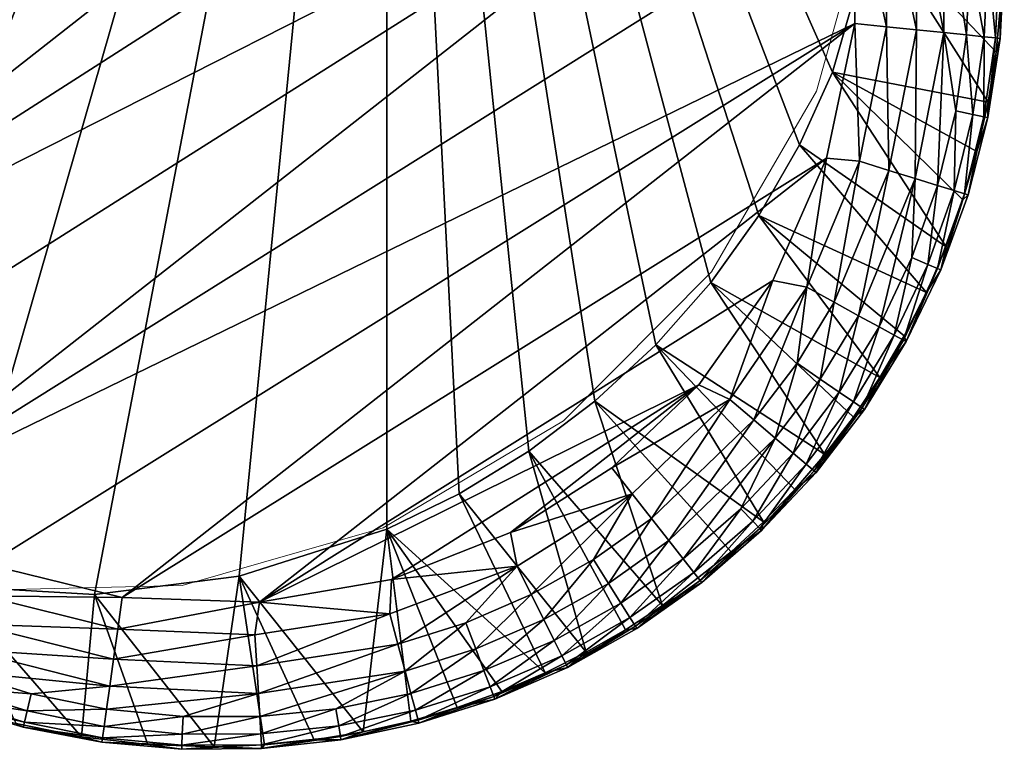
# Model space of a CAD drawing. Units: inches. Extents: x -15.5 to 15.4, y -15.5 to 15.5.
# Drawn here: x 13.5 to 14, y -14.9 to -14.5 of the extents above; entities that cross this region are included whole.
import ezdxf

# ---------------------------------------------------------------- set-up
doc = ezdxf.new("R2010")
doc.units = ezdxf.units.IN
doc.header["$MEASUREMENT"] = 0
doc.layers.add('SEAT-BASEMETAL', color=5, linetype='Continuous', lineweight=9)
doc.layers.add('SEAT-GLIDE', color=5, linetype='Continuous')

msp = doc.modelspace()

# ---------------------------------------------------------------- linework, layer by layer
at = {"layer": 'SEAT-BASEMETAL'}
for points, invisible_edges in [([(13.90109, -14.5255, 0.09381), (12.22649, -12.28087, 10.73266), (12.19669, -12.38861, 10.7495)], 13), ([(12.22649, -12.28087, 10.73266), (13.90109, -14.5255, 0.09381), (13.93089, -14.41775, 0.07697)], 1), ([(12.19669, -12.38861, 10.7495), (12.14005, -12.48589, 10.75995), (13.84445, -14.62278, 0.10426)], 14), ([(12.19669, -12.38861, 10.7495), (13.84445, -14.62278, 0.10426), (13.90109, -14.5255, 0.09381)], 13), ([(13.76482, -14.70297, 0.1076), (12.14005, -12.48589, 10.75995), (12.06042, -12.56608, 10.7633)], 13), ([(13.76482, -14.70297, 0.1076), (13.84445, -14.62278, 0.10426), (12.14005, -12.48589, 10.75995)], 14), ([(13.66764, -14.76059, 0.10361), (12.06042, -12.56608, 10.7633), (11.96324, -12.6237, 10.75931)], 13), ([(13.76482, -14.70297, 0.1076), (12.06042, -12.56608, 10.7633), (13.66764, -14.76059, 0.10361)], 3), ([(13.55952, -14.79173, 0.09256), (11.96324, -12.6237, 10.75931), (11.85512, -12.65484, 10.74826)], 13), ([(11.96324, -12.6237, 10.75931), (13.55952, -14.79173, 0.09256), (13.66764, -14.76059, 0.10361)], 13), ([(13.55952, -14.79173, 0.09256), (11.85512, -12.65484, 10.74826), (13.44783, -14.79425, 0.0752)], 3), ([(13.84876, -14.10569, 0.00125), (13.24393, -14.71475, 0.02664), (13.08348, -14.32607, -0.07697)], 15), ([(13.84876, -14.10569, 0.00125), (13.55952, -14.79173, 0.09256), (13.24393, -14.71475, 0.02664)], 15), ([(13.90109, -14.5255, 0.09381), (13.55952, -14.79173, 0.09256), (13.84876, -14.10569, 0.00125)], 15), ([(13.90109, -14.5255, 0.09381), (13.84876, -14.10569, 0.00125), (13.93182, -14.30688, 0.05488)], 15), ([(13.90109, -14.5255, 0.09381), (13.93182, -14.30688, 0.05488), (13.93089, -14.41775, 0.07697)], 1), ([(13.90109, -14.5255, 0.09381), (13.66764, -14.76059, 0.10361), (13.55952, -14.79173, 0.09256)], 13), ([(13.66764, -14.76059, 0.10361), (13.90109, -14.5255, 0.09381), (13.76482, -14.70297, 0.1076)], 3), ([(13.76482, -14.70297, 0.1076), (13.90109, -14.5255, 0.09381), (13.84445, -14.62278, 0.10426)], 1), ([(13.24393, -14.71475, 0.02664), (13.55952, -14.79173, 0.09256), (13.34019, -14.768, 0.05272)], 3), ([(13.34019, -14.768, 0.05272), (13.55952, -14.79173, 0.09256), (13.44783, -14.79425, 0.0752)], 1)]:
    msp.add_3dface(points, dxfattribs=dict(at, invisible_edges=invisible_edges))
at = {"layer": 'SEAT-GLIDE'}
for points in [[(13.115, -14.54262, -0.02663), (13.09214, -14.4646, -0.04723), (13.66963, -13.97392, -0.0554)], [(13.13274, -14.58063, -0.01549), (13.115, -14.54262, -0.02663), (13.66963, -13.97392, -0.0554)], [(13.15466, -14.6171, -0.00398), (13.13274, -14.58063, -0.01549), (13.66963, -13.97392, -0.0554)], [(13.18057, -14.65138, 0.00774), (13.15466, -14.6171, -0.00398), (13.66963, -13.97392, -0.0554)], [(13.21016, -14.68289, 0.01948), (13.18057, -14.65138, 0.00774), (13.66963, -13.97392, -0.0554)], [(13.24299, -14.71107, 0.03105), (13.21016, -14.68289, 0.01948), (13.66963, -13.97392, -0.0554)], [(13.27849, -14.73553, 0.04227), (13.24299, -14.71107, 0.03105), (13.66963, -13.97392, -0.0554)], [(13.31606, -14.75595, 0.05298), (13.27849, -14.73553, 0.04227), (13.66963, -13.97392, -0.0554)], [(13.35503, -14.77218, 0.06302), (13.31606, -14.75595, 0.05298), (13.66963, -13.97392, -0.0554)], [(13.43457, -14.79209, 0.08067), (13.35503, -14.77218, 0.06302), (13.66963, -13.97392, -0.0554)], [(13.51233, -14.79648, 0.09469), (13.43457, -14.79209, 0.08067), (13.66963, -13.97392, -0.0554)], [(13.59009, -14.78672, 0.10568), (13.51233, -14.79648, 0.09469), (13.66963, -13.97392, -0.0554)], [(13.66963, -14.76132, 0.11361), (13.59009, -14.78672, 0.10568), (13.66963, -13.97392, -0.0554)], [(13.7086, -14.7424, 0.1161), (13.66963, -14.76132, 0.11361), (13.66963, -13.97392, -0.0554)], [(13.74617, -14.71938, 0.11748), (13.7086, -14.7424, 0.1161), (13.66963, -13.97392, -0.0554)], [(13.78168, -14.69248, 0.11768), (13.74617, -14.71938, 0.11748), (13.66963, -13.97392, -0.0554)], [(13.8145, -14.66203, 0.11667), (13.78168, -14.69248, 0.11768), (13.66963, -13.97392, -0.0554)], [(13.84409, -14.62848, 0.11445), (13.8145, -14.66203, 0.11667), (13.66963, -13.97392, -0.0554)], [(13.87, -14.59241, 0.11106), (13.84409, -14.62848, 0.11445), (13.66963, -13.97392, -0.0554)], [(13.89192, -14.55442, 0.1066), (13.87, -14.59241, 0.11106), (13.66963, -13.97392, -0.0554)], [(13.90966, -14.51519, 0.10116), (13.89192, -14.55442, 0.1066), (13.66963, -13.97392, -0.0554)], [(13.93253, -14.43559, 0.08792), (13.90966, -14.51519, 0.10116), (13.66963, -13.97392, -0.0554)], [(13.74008, -14.12957, -0.38313), (13.20678, -14.46397, -0.38313), (13.22148, -14.53603, -0.38313)], [(13.79718, -14.17167, -0.38313), (13.74008, -14.12957, -0.38313), (13.22148, -14.53603, -0.38313)], [(13.79718, -14.17167, -0.38313), (13.22148, -14.53603, -0.38313), (13.24873, -14.60153, -0.38313)], [(13.84306, -14.22062, -0.38313), (13.79718, -14.17167, -0.38313), (13.24873, -14.60153, -0.38313)], [(13.84306, -14.22062, -0.38313), (13.24873, -14.60153, -0.38313), (13.2853, -14.65778, -0.38313)], [(13.87963, -14.27687, -0.38313), (13.84306, -14.22062, -0.38313), (13.2853, -14.65778, -0.38313)], [(13.90687, -14.34237, -0.38313), (13.87963, -14.27687, -0.38313), (13.2853, -14.65778, -0.38313)], [(13.90687, -14.34237, -0.38313), (13.2853, -14.65778, -0.38313), (13.33118, -14.70673, -0.38313)], [(13.90687, -14.34237, -0.38313), (13.33118, -14.70673, -0.38313), (13.38827, -14.74883, -0.38313)], [(13.92157, -14.41443, -0.38313), (13.90687, -14.34237, -0.38313), (13.38827, -14.74883, -0.38313)], [(13.92158, -14.48904, -0.38313), (13.92157, -14.41443, -0.38313), (13.38827, -14.74883, -0.38313)], [(13.92157, -14.41443, -0.38313), (13.92158, -14.48904, -0.38313), (13.93861, -14.49079, -0.38123)], [(13.92157, -14.41443, -0.38313), (13.93861, -14.49079, -0.38123), (13.9386, -14.41652, -0.38132)], [(13.95486, -14.49247, -0.37565), (13.95454, -14.41505, -0.37598), (13.9386, -14.41652, -0.38132)], [(13.9386, -14.41652, -0.38132), (13.93861, -14.49079, -0.38123), (13.95486, -14.49247, -0.37565)], [(13.96951, -14.49398, -0.36663), (13.96897, -14.41372, -0.36735), (13.95454, -14.41505, -0.37598)], [(13.95454, -14.41505, -0.37598), (13.95486, -14.49247, -0.37565), (13.96951, -14.49398, -0.36663)], [(13.96897, -14.41372, -0.36735), (13.96951, -14.49398, -0.36663), (13.98185, -14.49525, -0.35462)], [(13.96897, -14.41372, -0.36735), (13.98185, -14.49525, -0.35462), (13.98363, -14.45392, -0.35521)], [(13.99336, -14.53147, -0.28862), (13.90966, -14.51519, 0.10116), (13.93253, -14.43559, 0.08792)], [(13.99765, -14.50445, -0.28949), (13.99336, -14.53147, -0.28862), (13.93253, -14.43559, 0.08792)], [(14.00025, -14.47716, -0.29042), (13.99765, -14.50445, -0.28949), (13.93253, -14.43559, 0.08792)], [(13.98363, -14.45392, -0.35521), (13.98185, -14.49525, -0.35462), (13.99128, -14.49623, -0.34019)], [(13.99128, -14.49623, -0.34019), (13.99316, -14.45396, -0.34104), (13.98363, -14.45392, -0.35521)], [(13.99316, -14.45396, -0.34104), (13.99128, -14.49623, -0.34019), (13.99738, -14.49685, -0.32405)], [(13.99738, -14.49685, -0.32405), (13.99943, -14.45399, -0.32516), (13.99316, -14.45396, -0.34104)], [(13.99943, -14.45399, -0.32516), (13.99738, -14.49685, -0.32405), (13.99981, -14.4971, -0.30696)], [(13.99981, -14.4971, -0.30696), (14.00212, -14.45401, -0.3083), (13.99943, -14.45399, -0.32516)], [(14.00025, -14.47716, -0.29042), (14.00212, -14.45401, -0.3083), (13.99981, -14.4971, -0.30696)], [(13.99765, -14.50445, -0.28949), (14.00025, -14.47716, -0.29042), (13.99981, -14.4971, -0.30696)], [(13.92158, -14.48904, -0.38313), (13.38827, -14.74883, -0.38313), (13.45473, -14.78033, -0.38313)], [(13.92158, -14.48904, -0.38313), (13.45473, -14.78033, -0.38313), (13.52718, -14.79816, -0.38313)], [(13.90641, -14.56154, -0.38313), (13.92158, -14.48904, -0.38313), (13.52718, -14.79816, -0.38313)], [(13.92158, -14.48904, -0.38313), (13.90641, -14.56154, -0.38313), (13.9241, -14.56326, -0.38116)], [(13.92158, -14.48904, -0.38313), (13.9241, -14.56326, -0.38116), (13.93861, -14.49079, -0.38123)], [(13.93861, -14.49079, -0.38123), (13.9241, -14.56326, -0.38116), (13.93996, -14.56818, -0.37537)], [(13.93996, -14.56818, -0.37537), (13.95486, -14.49247, -0.37565), (13.93861, -14.49079, -0.38123)], [(13.95486, -14.49247, -0.37565), (13.93996, -14.56818, -0.37537), (13.95419, -14.57259, -0.36602)], [(13.95419, -14.57259, -0.36602), (13.96951, -14.49398, -0.36663), (13.95486, -14.49247, -0.37565)], [(13.96951, -14.49398, -0.36663), (13.95419, -14.57259, -0.36602), (13.96609, -14.57628, -0.3536)], [(13.96951, -14.49398, -0.36663), (13.96609, -14.57628, -0.3536), (13.97598, -14.53618, -0.35409)], [(13.97598, -14.53618, -0.35409), (13.98185, -14.49525, -0.35462), (13.96951, -14.49398, -0.36663)], [(13.98185, -14.49525, -0.35462), (13.97598, -14.53618, -0.35409), (13.98522, -14.53806, -0.33942)], [(13.98522, -14.53806, -0.33942), (13.99128, -14.49623, -0.34019), (13.98185, -14.49525, -0.35462)], [(13.99128, -14.49623, -0.34019), (13.98522, -14.53806, -0.33942), (13.99109, -14.53925, -0.32304)], [(13.99109, -14.53925, -0.32304), (13.99738, -14.49685, -0.32405), (13.99128, -14.49623, -0.34019)], [(13.99738, -14.49685, -0.32405), (13.99109, -14.53925, -0.32304), (13.99327, -14.53969, -0.30574)], [(13.99327, -14.53969, -0.30574), (13.99981, -14.4971, -0.30696), (13.99738, -14.49685, -0.32405)], [(13.99765, -14.50445, -0.28949), (13.99981, -14.4971, -0.30696), (13.99327, -14.53969, -0.30574)], [(13.99336, -14.53147, -0.28862), (13.99765, -14.50445, -0.28949), (13.99327, -14.53969, -0.30574)], [(13.97075, -14.60939, -0.28641), (13.89192, -14.55442, 0.1066), (13.90966, -14.51519, 0.10116)], [(13.97985, -14.58408, -0.28708), (13.97075, -14.60939, -0.28641), (13.90966, -14.51519, 0.10116)], [(13.98741, -14.55807, -0.28781), (13.97985, -14.58408, -0.28708), (13.90966, -14.51519, 0.10116)], [(13.99336, -14.53147, -0.28862), (13.98741, -14.55807, -0.28781), (13.90966, -14.51519, 0.10116)], [(13.98741, -14.55807, -0.28781), (13.99336, -14.53147, -0.28862), (13.99327, -14.53969, -0.30574)], [(13.97598, -14.53618, -0.35409), (13.96609, -14.57628, -0.3536), (13.97506, -14.57905, -0.33872)], [(13.97506, -14.57905, -0.33872), (13.98522, -14.53806, -0.33942), (13.97598, -14.53618, -0.35409)], [(13.98522, -14.53806, -0.33942), (13.97506, -14.57905, -0.33872), (13.98066, -14.58078, -0.32214)], [(13.98066, -14.58078, -0.32214), (13.99109, -14.53925, -0.32304), (13.98522, -14.53806, -0.33942)], [(13.99109, -14.53925, -0.32304), (13.98066, -14.58078, -0.32214), (13.98259, -14.58138, -0.30466)], [(13.98259, -14.58138, -0.30466), (13.99327, -14.53969, -0.30574), (13.99109, -14.53925, -0.32304)], [(13.98741, -14.55807, -0.28781), (13.99327, -14.53969, -0.30574), (13.98259, -14.58138, -0.30466)], [(13.96019, -14.63384, -0.28581), (13.87, -14.59241, 0.11106), (13.89192, -14.55442, 0.1066)], [(13.97075, -14.60939, -0.28641), (13.96019, -14.63384, -0.28581), (13.89192, -14.55442, 0.1066)], [(13.90641, -14.56154, -0.38313), (13.52718, -14.79816, -0.38313), (13.6012, -14.80075, -0.38313)], [(13.87748, -14.62751, -0.38313), (13.90641, -14.56154, -0.38313), (13.6012, -14.80075, -0.38313)], [(13.90641, -14.56154, -0.38313), (13.87748, -14.62751, -0.38313), (13.89575, -14.63112, -0.3811)], [(13.90641, -14.56154, -0.38313), (13.89575, -14.63112, -0.3811), (13.9241, -14.56326, -0.38116)], [(13.97985, -14.58408, -0.28708), (13.98741, -14.55807, -0.28781), (13.98259, -14.58138, -0.30466)], [(13.9241, -14.56326, -0.38116), (13.89575, -14.63112, -0.3811), (13.9105, -14.63918, -0.37515)], [(13.9105, -14.63918, -0.37515), (13.93996, -14.56818, -0.37537), (13.9241, -14.56326, -0.38116)], [(13.93996, -14.56818, -0.37537), (13.9105, -14.63918, -0.37515), (13.92369, -14.6464, -0.36555)], [(13.92369, -14.6464, -0.36555), (13.95419, -14.57259, -0.36602), (13.93996, -14.56818, -0.37537)], [(13.95419, -14.57259, -0.36602), (13.92369, -14.6464, -0.36555), (13.93466, -14.6524, -0.35283)], [(13.95419, -14.57259, -0.36602), (13.93466, -14.6524, -0.35283), (13.95229, -14.61515, -0.35318)], [(13.95229, -14.61515, -0.35318), (13.96609, -14.57628, -0.3536), (13.95419, -14.57259, -0.36602)], [(13.96609, -14.57628, -0.3536), (13.95229, -14.61515, -0.35318), (13.96089, -14.61879, -0.33812)], [(13.96089, -14.61879, -0.33812), (13.97506, -14.57905, -0.33872), (13.96609, -14.57628, -0.3536)], [(13.97506, -14.57905, -0.33872), (13.96089, -14.61879, -0.33812), (13.96619, -14.62103, -0.32135)], [(13.96619, -14.62103, -0.32135), (13.98066, -14.58078, -0.32214), (13.97506, -14.57905, -0.33872)], [(13.98066, -14.58078, -0.32214), (13.96619, -14.62103, -0.32135), (13.96788, -14.62174, -0.30372)], [(13.96788, -14.62174, -0.30372), (13.98259, -14.58138, -0.30466), (13.98066, -14.58078, -0.32214)], [(13.97985, -14.58408, -0.28708), (13.98259, -14.58138, -0.30466), (13.96788, -14.62174, -0.30372)], [(13.97075, -14.60939, -0.28641), (13.97985, -14.58408, -0.28708), (13.96788, -14.62174, -0.30372)], [(13.93513, -14.67976, -0.28484), (13.84409, -14.62848, 0.11445), (13.87, -14.59241, 0.11106)], [(13.94829, -14.65733, -0.28529), (13.93513, -14.67976, -0.28484), (13.87, -14.59241, 0.11106)], [(13.96019, -14.63384, -0.28581), (13.94829, -14.65733, -0.28529), (13.87, -14.59241, 0.11106)], [(13.96019, -14.63384, -0.28581), (13.97075, -14.60939, -0.28641), (13.96788, -14.62174, -0.30372)], [(13.95229, -14.61515, -0.35318), (13.93466, -14.6524, -0.35283), (13.94282, -14.65686, -0.33761)], [(13.94282, -14.65686, -0.33761), (13.96089, -14.61879, -0.33812), (13.95229, -14.61515, -0.35318)], [(13.96089, -14.61879, -0.33812), (13.94282, -14.65686, -0.33761), (13.94778, -14.65958, -0.32069)], [(13.94778, -14.65958, -0.32069), (13.96619, -14.62103, -0.32135), (13.96089, -14.61879, -0.33812)], [(13.96619, -14.62103, -0.32135), (13.94778, -14.65958, -0.32069), (13.94926, -14.66038, -0.30294)], [(13.94926, -14.66038, -0.30294), (13.96788, -14.62174, -0.30372), (13.96619, -14.62103, -0.32135)], [(13.96019, -14.63384, -0.28581), (13.96788, -14.62174, -0.30372), (13.94926, -14.66038, -0.30294)], [(13.8377, -14.68367, -0.38313), (13.87748, -14.62751, -0.38313), (13.6012, -14.80075, -0.38313)], [(13.90557, -14.72112, -0.28418), (13.8145, -14.66203, 0.11667), (13.84409, -14.62848, 0.11445)], [(13.87748, -14.62751, -0.38313), (13.8377, -14.68367, -0.38313), (13.85439, -14.69158, -0.38107)], [(13.92085, -14.70105, -0.28447), (13.90557, -14.72112, -0.28418), (13.84409, -14.62848, 0.11445)], [(13.93513, -14.67976, -0.28484), (13.92085, -14.70105, -0.28447), (13.84409, -14.62848, 0.11445)], [(13.87748, -14.62751, -0.38313), (13.85439, -14.69158, -0.38107), (13.89575, -14.63112, -0.3811)], [(13.89575, -14.63112, -0.3811), (13.85439, -14.69158, -0.38107), (13.86731, -14.70252, -0.37502)], [(13.89575, -14.63112, -0.3811), (13.86731, -14.70252, -0.37502), (13.89054, -14.67199, -0.37507)], [(13.89054, -14.67199, -0.37507), (13.9105, -14.63918, -0.37515), (13.89575, -14.63112, -0.3811)], [(13.94829, -14.65733, -0.28529), (13.96019, -14.63384, -0.28581), (13.94926, -14.66038, -0.30294)], [(13.9105, -14.63918, -0.37515), (13.89054, -14.67199, -0.37507), (13.90298, -14.68053, -0.36539)], [(13.90298, -14.68053, -0.36539), (13.92369, -14.6464, -0.36555), (13.9105, -14.63918, -0.37515)], [(13.92369, -14.6464, -0.36555), (13.90298, -14.68053, -0.36539), (13.91329, -14.68761, -0.35255)], [(13.91329, -14.68761, -0.35255), (13.93466, -14.6524, -0.35283), (13.92369, -14.6464, -0.36555)], [(13.93466, -14.6524, -0.35283), (13.91329, -14.68761, -0.35255), (13.92094, -14.69285, -0.33721)], [(13.92094, -14.69285, -0.33721), (13.94282, -14.65686, -0.33761), (13.93466, -14.6524, -0.35283)], [(13.94282, -14.65686, -0.33761), (13.92094, -14.69285, -0.33721), (13.92554, -14.69601, -0.32017)], [(13.92554, -14.69601, -0.32017), (13.94778, -14.65958, -0.32069), (13.94282, -14.65686, -0.33761)], [(13.93513, -14.67976, -0.28484), (13.94829, -14.65733, -0.28529), (13.94926, -14.66038, -0.30294)], [(13.87252, -14.75745, -0.28379), (13.78168, -14.69248, 0.11768), (13.8145, -14.66203, 0.11667)], [(13.88942, -14.73993, -0.28395), (13.87252, -14.75745, -0.28379), (13.8145, -14.66203, 0.11667)], [(13.90557, -14.72112, -0.28418), (13.88942, -14.73993, -0.28395), (13.8145, -14.66203, 0.11667)], [(13.94778, -14.65958, -0.32069), (13.92554, -14.69601, -0.32017), (13.92683, -14.69689, -0.30232)], [(13.92683, -14.69689, -0.30232), (13.94926, -14.66038, -0.30294), (13.94778, -14.65958, -0.32069)], [(13.93513, -14.67976, -0.28484), (13.94926, -14.66038, -0.30294), (13.92683, -14.69689, -0.30232)], [(13.89054, -14.67199, -0.37507), (13.86731, -14.70252, -0.37502), (13.87884, -14.71229, -0.36527)], [(13.87884, -14.71229, -0.36527), (13.90298, -14.68053, -0.36539), (13.89054, -14.67199, -0.37507)], [(13.8377, -14.68367, -0.38313), (13.6012, -14.80075, -0.38313), (13.67217, -14.78843, -0.38313)], [(13.8377, -14.68367, -0.38313), (13.67217, -14.78843, -0.38313), (13.73621, -14.76321, -0.38313)], [(13.73621, -14.76321, -0.38313), (13.79074, -14.72826, -0.38313), (13.8377, -14.68367, -0.38313)], [(13.8377, -14.68367, -0.38313), (13.79074, -14.72826, -0.38313), (13.85439, -14.69158, -0.38107)], [(13.90298, -14.68053, -0.36539), (13.87884, -14.71229, -0.36527), (13.88839, -14.72038, -0.35235)], [(13.88839, -14.72038, -0.35235), (13.91329, -14.68761, -0.35255), (13.90298, -14.68053, -0.36539)], [(13.92085, -14.70105, -0.28447), (13.93513, -14.67976, -0.28484), (13.92683, -14.69689, -0.30232)], [(13.91329, -14.68761, -0.35255), (13.88839, -14.72038, -0.35235), (13.89545, -14.72635, -0.33692)], [(13.89545, -14.72635, -0.33692), (13.92094, -14.69285, -0.33721), (13.91329, -14.68761, -0.35255)], [(13.81817, -14.80241, -0.28371), (13.74617, -14.71938, 0.11748), (13.78168, -14.69248, 0.11768)], [(13.85501, -14.77364, -0.2837), (13.81817, -14.80241, -0.28371), (13.78168, -14.69248, 0.11768)], [(13.87252, -14.75745, -0.28379), (13.85501, -14.77364, -0.2837), (13.78168, -14.69248, 0.11768)], [(13.79074, -14.72826, -0.38313), (13.80172, -14.74229, -0.38105), (13.85439, -14.69158, -0.38107)], [(13.85439, -14.69158, -0.38107), (13.80172, -14.74229, -0.38105), (13.81219, -14.75565, -0.37497)], [(13.81219, -14.75565, -0.37497), (13.86731, -14.70252, -0.37502), (13.85439, -14.69158, -0.38107)], [(13.92094, -14.69285, -0.33721), (13.89545, -14.72635, -0.33692), (13.89966, -14.72992, -0.3198)], [(13.89966, -14.72992, -0.3198), (13.92554, -14.69601, -0.32017), (13.92094, -14.69285, -0.33721)], [(13.92554, -14.69601, -0.32017), (13.89966, -14.72992, -0.3198), (13.90079, -14.73087, -0.30187)], [(13.90079, -14.73087, -0.30187), (13.92683, -14.69689, -0.30232), (13.92554, -14.69601, -0.32017)], [(13.92085, -14.70105, -0.28447), (13.92683, -14.69689, -0.30232), (13.90079, -14.73087, -0.30187)], [(13.86731, -14.70252, -0.37502), (13.81219, -14.75565, -0.37497), (13.82153, -14.76756, -0.36517)], [(13.82153, -14.76756, -0.36517), (13.87884, -14.71229, -0.36527), (13.86731, -14.70252, -0.37502)], [(13.90557, -14.72112, -0.28418), (13.92085, -14.70105, -0.28447), (13.90079, -14.73087, -0.30187)], [(13.87884, -14.71229, -0.36527), (13.82153, -14.76756, -0.36517), (13.82925, -14.77741, -0.35219)], [(13.87884, -14.71229, -0.36527), (13.82925, -14.77741, -0.35219), (13.86027, -14.7504, -0.35223)], [(13.86027, -14.7504, -0.35223), (13.88839, -14.72038, -0.35235), (13.87884, -14.71229, -0.36527)], [(13.77706, -14.82765, -0.28396), (13.7086, -14.7424, 0.1161), (13.74617, -14.71938, 0.11748)], [(13.79818, -14.81549, -0.2838), (13.77706, -14.82765, -0.28396), (13.74617, -14.71938, 0.11748)], [(13.81817, -14.80241, -0.28371), (13.79818, -14.81549, -0.2838), (13.74617, -14.71938, 0.11748)], [(13.88839, -14.72038, -0.35235), (13.86027, -14.7504, -0.35223), (13.86668, -14.75705, -0.33675)], [(13.86668, -14.75705, -0.33675), (13.89545, -14.72635, -0.33692), (13.88839, -14.72038, -0.35235)], [(13.88942, -14.73993, -0.28395), (13.90557, -14.72112, -0.28418), (13.90079, -14.73087, -0.30187)], [(13.79074, -14.72826, -0.38313), (13.73621, -14.76321, -0.38313), (13.80172, -14.74229, -0.38105)], [(13.89545, -14.72635, -0.33692), (13.86668, -14.75705, -0.33675), (13.87048, -14.76101, -0.31958)], [(13.87048, -14.76101, -0.31958), (13.89966, -14.72992, -0.3198), (13.89545, -14.72635, -0.33692)], [(13.89966, -14.72992, -0.3198), (13.87048, -14.76101, -0.31958), (13.87147, -14.76203, -0.30161)], [(13.87147, -14.76203, -0.30161), (13.90079, -14.73087, -0.30187), (13.89966, -14.72992, -0.3198)], [(13.88942, -14.73993, -0.28395), (13.90079, -14.73087, -0.30187), (13.87147, -14.76203, -0.30161)], [(13.87252, -14.75745, -0.28379), (13.88942, -14.73993, -0.28395), (13.87147, -14.76203, -0.30161)], [(13.75487, -14.83877, -0.28419), (13.66963, -14.76132, 0.11361), (13.7086, -14.7424, 0.1161)], [(13.77706, -14.82765, -0.28396), (13.75487, -14.83877, -0.28419), (13.7086, -14.7424, 0.1161)], [(13.73621, -14.76321, -0.38313), (13.73993, -14.78135, -0.38107), (13.80172, -14.74229, -0.38105)], [(13.80172, -14.74229, -0.38105), (13.73993, -14.78135, -0.38107), (13.74747, -14.79652, -0.37502)], [(13.80172, -14.74229, -0.38105), (13.74747, -14.79652, -0.37502), (13.78088, -14.77774, -0.37498)], [(13.78088, -14.77774, -0.37498), (13.81219, -14.75565, -0.37497), (13.80172, -14.74229, -0.38105)], [(13.86027, -14.7504, -0.35223), (13.82925, -14.77741, -0.35219), (13.83494, -14.78468, -0.33669)], [(13.83494, -14.78468, -0.33669), (13.86668, -14.75705, -0.33675), (13.86027, -14.7504, -0.35223)], [(13.81219, -14.75565, -0.37497), (13.78088, -14.77774, -0.37498), (13.78896, -14.79054, -0.36519)], [(13.78896, -14.79054, -0.36519), (13.82153, -14.76756, -0.36517), (13.81219, -14.75565, -0.37497)], [(13.86668, -14.75705, -0.33675), (13.83494, -14.78468, -0.33669), (13.83832, -14.78899, -0.3195)], [(13.83832, -14.78899, -0.3195), (13.87048, -14.76101, -0.31958), (13.86668, -14.75705, -0.33675)], [(13.85501, -14.77364, -0.2837), (13.87252, -14.75745, -0.28379), (13.87147, -14.76203, -0.30161)], [(13.65685, -14.87059, -0.28585), (13.59009, -14.78672, 0.10568), (13.66963, -14.76132, 0.11361)], [(13.68255, -14.86474, -0.28532), (13.65685, -14.87059, -0.28585), (13.66963, -14.76132, 0.11361)], [(13.70752, -14.85742, -0.28487), (13.68255, -14.86474, -0.28532), (13.66963, -14.76132, 0.11361)], [(13.73166, -14.84873, -0.2845), (13.70752, -14.85742, -0.28487), (13.66963, -14.76132, 0.11361)], [(13.75487, -14.83877, -0.28419), (13.73166, -14.84873, -0.2845), (13.66963, -14.76132, 0.11361)], [(13.73621, -14.76321, -0.38313), (13.67217, -14.78843, -0.38313), (13.73993, -14.78135, -0.38107)], [(13.87048, -14.76101, -0.31958), (13.83832, -14.78899, -0.3195), (13.83919, -14.79009, -0.30152)], [(13.83919, -14.79009, -0.30152), (13.87147, -14.76203, -0.30161), (13.87048, -14.76101, -0.31958)], [(13.85501, -14.77364, -0.2837), (13.87147, -14.76203, -0.30161), (13.83919, -14.79009, -0.30152)], [(13.82153, -14.76756, -0.36517), (13.78896, -14.79054, -0.36519), (13.79564, -14.80113, -0.35223)], [(13.79564, -14.80113, -0.35223), (13.82925, -14.77741, -0.35219), (13.82153, -14.76756, -0.36517)], [(13.81817, -14.80241, -0.28371), (13.85501, -14.77364, -0.2837), (13.83919, -14.79009, -0.30152)], [(13.78088, -14.77774, -0.37498), (13.74747, -14.79652, -0.37502), (13.7542, -14.81005, -0.36526)], [(13.7542, -14.81005, -0.36526), (13.78896, -14.79054, -0.36519), (13.78088, -14.77774, -0.37498)], [(13.82925, -14.77741, -0.35219), (13.79564, -14.80113, -0.35223), (13.80057, -14.80893, -0.33674)], [(13.80057, -14.80893, -0.33674), (13.83494, -14.78468, -0.33669), (13.82925, -14.77741, -0.35219)], [(13.52718, -14.79816, -0.38313), (13.45473, -14.78033, -0.38313), (13.45271, -14.79731, -0.38132)], [(13.67217, -14.78843, -0.38313), (13.6713, -14.80697, -0.3811), (13.73993, -14.78135, -0.38107)], [(13.73993, -14.78135, -0.38107), (13.6713, -14.80697, -0.3811), (13.67561, -14.82322, -0.37515)], [(13.73993, -14.78135, -0.38107), (13.67561, -14.82322, -0.37515), (13.71225, -14.81172, -0.37507)], [(13.71225, -14.81172, -0.37507), (13.74747, -14.79652, -0.37502), (13.73993, -14.78135, -0.38107)], [(13.57669, -14.87859, -0.28787), (13.51233, -14.79648, 0.09469), (13.59009, -14.78672, 0.10568)], [(13.60377, -14.87757, -0.28712), (13.57669, -14.87859, -0.28787), (13.59009, -14.78672, 0.10568)], [(13.63054, -14.87489, -0.28645), (13.60377, -14.87757, -0.28712), (13.59009, -14.78672, 0.10568)], [(13.65685, -14.87059, -0.28585), (13.63054, -14.87489, -0.28645), (13.59009, -14.78672, 0.10568)], [(13.67217, -14.78843, -0.38313), (13.6012, -14.80075, -0.38313), (13.6713, -14.80697, -0.3811)], [(13.83494, -14.78468, -0.33669), (13.80057, -14.80893, -0.33674), (13.8035, -14.81357, -0.31957)], [(13.8035, -14.81357, -0.31957), (13.83832, -14.78899, -0.3195), (13.83494, -14.78468, -0.33669)], [(13.83832, -14.78899, -0.3195), (13.8035, -14.81357, -0.31957), (13.80426, -14.81478, -0.3016)], [(13.80426, -14.81478, -0.3016), (13.83919, -14.79009, -0.30152), (13.83832, -14.78899, -0.3195)], [(13.43457, -14.79209, 0.08067), (13.51233, -14.79648, 0.09469), (13.50532, -14.87315, -0.29012)], [(13.43457, -14.79209, 0.08067), (13.50532, -14.87315, -0.29012), (13.4701, -14.86605, -0.2914)], [(13.78896, -14.79054, -0.36519), (13.7542, -14.81005, -0.36526), (13.75977, -14.82126, -0.35235)], [(13.75977, -14.82126, -0.35235), (13.79564, -14.80113, -0.35223), (13.78896, -14.79054, -0.36519)], [(13.81817, -14.80241, -0.28371), (13.83919, -14.79009, -0.30152), (13.80426, -14.81478, -0.3016)], [(13.52481, -14.81515, -0.38123), (13.45271, -14.79731, -0.38132), (13.44748, -14.81244, -0.37598)], [(13.52718, -14.79816, -0.38313), (13.45271, -14.79731, -0.38132), (13.52481, -14.81515, -0.38123)], [(13.51233, -14.79648, 0.09469), (13.54096, -14.87734, -0.28894), (13.50532, -14.87315, -0.29012)], [(13.51233, -14.79648, 0.09469), (13.57669, -14.87859, -0.28787), (13.54096, -14.87734, -0.28894)], [(13.6012, -14.80075, -0.38313), (13.52718, -14.79816, -0.38313), (13.52481, -14.81515, -0.38123)], [(13.74747, -14.79652, -0.37502), (13.71225, -14.81172, -0.37507), (13.71757, -14.82584, -0.36539)], [(13.71757, -14.82584, -0.36539), (13.7542, -14.81005, -0.36526), (13.74747, -14.79652, -0.37502)], [(13.6012, -14.80075, -0.38313), (13.52481, -14.81515, -0.38123), (13.59864, -14.81834, -0.38116)], [(13.6012, -14.80075, -0.38313), (13.59864, -14.81834, -0.38116), (13.6713, -14.80697, -0.3811)], [(13.79564, -14.80113, -0.35223), (13.75977, -14.82126, -0.35235), (13.76389, -14.82954, -0.33692)], [(13.76389, -14.82954, -0.33692), (13.80057, -14.80893, -0.33674), (13.79564, -14.80113, -0.35223)], [(13.79818, -14.81549, -0.2838), (13.81817, -14.80241, -0.28371), (13.80426, -14.81478, -0.3016)], [(13.6713, -14.80697, -0.3811), (13.59864, -14.81834, -0.38116), (13.59962, -14.83492, -0.37537)], [(13.59962, -14.83492, -0.37537), (13.67561, -14.82322, -0.37515), (13.6713, -14.80697, -0.3811)], [(13.7542, -14.81005, -0.36526), (13.71757, -14.82584, -0.36539), (13.72198, -14.83755, -0.35255)], [(13.72198, -14.83755, -0.35255), (13.75977, -14.82126, -0.35235), (13.7542, -14.81005, -0.36526)], [(13.80057, -14.80893, -0.33674), (13.76389, -14.82954, -0.33692), (13.76635, -14.83449, -0.3198)], [(13.76635, -14.83449, -0.3198), (13.8035, -14.81357, -0.31957), (13.80057, -14.80893, -0.33674)], [(13.52255, -14.83133, -0.37565), (13.44748, -14.81244, -0.37598), (13.44274, -14.82613, -0.36735)], [(13.44748, -14.81244, -0.37598), (13.52255, -14.83133, -0.37565), (13.52481, -14.81515, -0.38123)], [(13.59864, -14.81834, -0.38116), (13.52481, -14.81515, -0.38123), (13.52255, -14.83133, -0.37565)], [(13.71225, -14.81172, -0.37507), (13.67561, -14.82322, -0.37515), (13.67947, -14.83775, -0.36555)], [(13.67947, -14.83775, -0.36555), (13.71757, -14.82584, -0.36539), (13.71225, -14.81172, -0.37507)], [(13.8035, -14.81357, -0.31957), (13.76635, -14.83449, -0.3198), (13.76701, -14.83581, -0.30187)], [(13.76701, -14.83581, -0.30187), (13.80426, -14.81478, -0.3016), (13.8035, -14.81357, -0.31957)], [(13.79818, -14.81549, -0.2838), (13.80426, -14.81478, -0.3016), (13.76701, -14.83581, -0.30187)], [(13.77706, -14.82765, -0.28396), (13.79818, -14.81549, -0.2838), (13.76701, -14.83581, -0.30187)], [(13.52255, -14.83133, -0.37565), (13.59962, -14.83492, -0.37537), (13.59864, -14.81834, -0.38116)], [(13.75977, -14.82126, -0.35235), (13.72198, -14.83755, -0.35255), (13.72524, -14.84622, -0.33721)], [(13.72524, -14.84622, -0.33721), (13.76389, -14.82954, -0.33692), (13.75977, -14.82126, -0.35235)], [(13.52052, -14.84592, -0.36663), (13.44274, -14.82613, -0.36735), (13.43871, -14.83778, -0.35584)], [(13.44274, -14.82613, -0.36735), (13.52052, -14.84592, -0.36663), (13.52255, -14.83133, -0.37565)], [(13.67561, -14.82322, -0.37515), (13.59962, -14.83492, -0.37537), (13.60051, -14.84979, -0.36602)], [(13.60051, -14.84979, -0.36602), (13.67947, -14.83775, -0.36555), (13.67561, -14.82322, -0.37515)], [(13.71757, -14.82584, -0.36539), (13.67947, -14.83775, -0.36555), (13.68268, -14.84983, -0.35283)], [(13.68268, -14.84983, -0.35283), (13.72198, -14.83755, -0.35255), (13.71757, -14.82584, -0.36539)], [(13.59962, -14.83492, -0.37537), (13.52255, -14.83133, -0.37565), (13.52052, -14.84592, -0.36663)], [(13.76389, -14.82954, -0.33692), (13.72524, -14.84622, -0.33721), (13.72721, -14.85144, -0.32017)], [(13.72721, -14.85144, -0.32017), (13.76635, -14.83449, -0.3198), (13.76389, -14.82954, -0.33692)], [(13.75487, -14.83877, -0.28419), (13.77706, -14.82765, -0.28396), (13.76701, -14.83581, -0.30187)], [(13.52052, -14.84592, -0.36663), (13.60051, -14.84979, -0.36602), (13.59962, -14.83492, -0.37537)], [(13.72198, -14.83755, -0.35255), (13.68268, -14.84983, -0.35283), (13.68506, -14.85882, -0.33761)], [(13.68506, -14.85882, -0.33761), (13.72524, -14.84622, -0.33721), (13.72198, -14.83755, -0.35255)], [(13.76635, -14.83449, -0.3198), (13.72721, -14.85144, -0.32017), (13.72776, -14.85291, -0.30232)], [(13.72776, -14.85291, -0.30232), (13.76701, -14.83581, -0.30187), (13.76635, -14.83449, -0.3198)], [(13.75487, -14.83877, -0.28419), (13.76701, -14.83581, -0.30187), (13.72776, -14.85291, -0.30232)], [(13.47826, -14.84999, -0.35521), (13.43871, -14.83778, -0.35584), (13.43557, -14.84684, -0.34195)], [(13.52052, -14.84592, -0.36663), (13.43871, -14.83778, -0.35584), (13.47826, -14.84999, -0.35521)], [(13.67947, -14.83775, -0.36555), (13.60051, -14.84979, -0.36602), (13.60124, -14.86223, -0.3536)], [(13.67947, -14.83775, -0.36555), (13.60124, -14.86223, -0.3536), (13.64229, -14.85807, -0.35318)], [(13.64229, -14.85807, -0.35318), (13.68268, -14.84983, -0.35283), (13.67947, -14.83775, -0.36555)], [(13.73166, -14.84873, -0.2845), (13.75487, -14.83877, -0.28419), (13.72776, -14.85291, -0.30232)], [(13.47603, -14.85926, -0.34104), (13.43557, -14.84684, -0.34195), (13.43347, -14.8529, -0.32635)], [(13.43557, -14.84684, -0.34195), (13.47603, -14.85926, -0.34104), (13.47826, -14.84999, -0.35521)], [(13.47826, -14.84999, -0.35521), (13.51881, -14.85821, -0.35462), (13.52052, -14.84592, -0.36663)], [(13.60051, -14.84979, -0.36602), (13.52052, -14.84592, -0.36663), (13.51881, -14.85821, -0.35462)], [(13.72524, -14.84622, -0.33721), (13.68506, -14.85882, -0.33761), (13.68651, -14.86429, -0.32069)], [(13.68651, -14.86429, -0.32069), (13.72721, -14.85144, -0.32017), (13.72524, -14.84622, -0.33721)], [(13.47456, -14.86536, -0.32516), (13.43347, -14.8529, -0.32635), (13.4325, -14.85568, -0.30974)], [(13.43347, -14.8529, -0.32635), (13.47456, -14.86536, -0.32516), (13.47603, -14.85926, -0.34104)], [(13.51881, -14.85821, -0.35462), (13.47826, -14.84999, -0.35521), (13.47603, -14.85926, -0.34104)], [(13.60051, -14.84979, -0.36602), (13.51881, -14.85821, -0.35462), (13.55994, -14.86229, -0.35409)], [(13.55994, -14.86229, -0.35409), (13.60124, -14.86223, -0.3536), (13.60051, -14.84979, -0.36602)], [(13.68268, -14.84983, -0.35283), (13.64229, -14.85807, -0.35318), (13.64377, -14.86729, -0.33812)], [(13.64377, -14.86729, -0.33812), (13.68506, -14.85882, -0.33761), (13.68268, -14.84983, -0.35283)], [(13.72721, -14.85144, -0.32017), (13.68651, -14.86429, -0.32069), (13.68694, -14.86592, -0.30294)], [(13.68694, -14.86592, -0.30294), (13.72776, -14.85291, -0.30232), (13.72721, -14.85144, -0.32017)], [(13.70752, -14.85742, -0.28487), (13.72776, -14.85291, -0.30232), (13.68694, -14.86592, -0.30294)], [(13.70752, -14.85742, -0.28487), (13.73166, -14.84873, -0.2845), (13.72776, -14.85291, -0.30232)], [(13.4701, -14.86605, -0.2914), (13.47393, -14.86797, -0.3083), (13.4325, -14.85568, -0.30974)], [(13.4325, -14.85568, -0.30974), (13.47393, -14.86797, -0.3083), (13.47456, -14.86536, -0.32516)], [(13.47603, -14.85926, -0.34104), (13.5175, -14.8676, -0.34019), (13.51881, -14.85821, -0.35462)], [(13.55994, -14.86229, -0.35409), (13.51881, -14.85821, -0.35462), (13.5175, -14.8676, -0.34019)], [(13.64229, -14.85807, -0.35318), (13.60124, -14.86223, -0.3536), (13.6018, -14.8716, -0.33872)], [(13.6018, -14.8716, -0.33872), (13.64377, -14.86729, -0.33812), (13.64229, -14.85807, -0.35318)], [(13.68255, -14.86474, -0.28532), (13.70752, -14.85742, -0.28487), (13.68694, -14.86592, -0.30294)], [(13.5175, -14.8676, -0.34019), (13.47603, -14.85926, -0.34104), (13.47456, -14.86536, -0.32516)], [(13.5175, -14.8676, -0.34019), (13.55956, -14.87171, -0.33942), (13.55994, -14.86229, -0.35409)], [(13.60124, -14.86223, -0.3536), (13.55994, -14.86229, -0.35409), (13.55956, -14.87171, -0.33942)], [(13.55956, -14.87171, -0.33942), (13.6018, -14.8716, -0.33872), (13.60124, -14.86223, -0.3536)], [(13.68506, -14.85882, -0.33761), (13.64377, -14.86729, -0.33812), (13.64468, -14.87297, -0.32135)], [(13.64468, -14.87297, -0.32135), (13.68651, -14.86429, -0.32069), (13.68506, -14.85882, -0.33761)], [(13.4701, -14.86605, -0.2914), (13.50532, -14.87315, -0.29012), (13.47393, -14.86797, -0.3083)], [(13.51665, -14.87367, -0.32405), (13.47456, -14.86536, -0.32516), (13.47393, -14.86797, -0.3083)], [(13.50532, -14.87315, -0.29012), (13.51631, -14.87609, -0.30696), (13.47393, -14.86797, -0.3083)], [(13.47393, -14.86797, -0.3083), (13.51631, -14.87609, -0.30696), (13.51665, -14.87367, -0.32405)], [(13.47456, -14.86536, -0.32516), (13.51665, -14.87367, -0.32405), (13.5175, -14.8676, -0.34019)], [(13.55956, -14.87171, -0.33942), (13.5175, -14.8676, -0.34019), (13.51665, -14.87367, -0.32405)], [(13.64377, -14.86729, -0.33812), (13.6018, -14.8716, -0.33872), (13.60214, -14.87745, -0.32214)], [(13.60214, -14.87745, -0.32214), (13.64468, -14.87297, -0.32135), (13.64377, -14.86729, -0.33812)], [(13.68651, -14.86429, -0.32069), (13.64468, -14.87297, -0.32135), (13.64496, -14.87479, -0.30372)], [(13.64496, -14.87479, -0.30372), (13.68694, -14.86592, -0.30294), (13.68651, -14.86429, -0.32069)], [(13.68255, -14.86474, -0.28532), (13.68694, -14.86592, -0.30294), (13.64496, -14.87479, -0.30372)], [(13.65685, -14.87059, -0.28585), (13.68255, -14.86474, -0.28532), (13.64496, -14.87479, -0.30372)], [(13.50532, -14.87315, -0.29012), (13.54096, -14.87734, -0.28894), (13.51631, -14.87609, -0.30696)], [(13.55932, -14.8777, -0.32304), (13.51665, -14.87367, -0.32405), (13.51631, -14.87609, -0.30696)], [(13.51665, -14.87367, -0.32405), (13.55932, -14.8777, -0.32304), (13.55956, -14.87171, -0.33942)], [(13.6018, -14.8716, -0.33872), (13.55956, -14.87171, -0.33942), (13.55932, -14.8777, -0.32304)], [(13.55932, -14.8777, -0.32304), (13.60214, -14.87745, -0.32214), (13.6018, -14.8716, -0.33872)], [(13.64468, -14.87297, -0.32135), (13.60214, -14.87745, -0.32214), (13.60225, -14.87947, -0.30466)], [(13.60225, -14.87947, -0.30466), (13.64496, -14.87479, -0.30372), (13.64468, -14.87297, -0.32135)], [(13.63054, -14.87489, -0.28645), (13.65685, -14.87059, -0.28585), (13.64496, -14.87479, -0.30372)], [(13.54096, -14.87734, -0.28894), (13.55923, -14.87992, -0.30574), (13.51631, -14.87609, -0.30696)], [(13.51631, -14.87609, -0.30696), (13.55923, -14.87992, -0.30574), (13.55932, -14.8777, -0.32304)], [(13.54096, -14.87734, -0.28894), (13.57669, -14.87859, -0.28787), (13.55923, -14.87992, -0.30574)], [(13.60214, -14.87745, -0.32214), (13.55932, -14.8777, -0.32304), (13.55923, -14.87992, -0.30574)], [(13.55923, -14.87992, -0.30574), (13.60225, -14.87947, -0.30466), (13.60214, -14.87745, -0.32214)], [(13.57669, -14.87859, -0.28787), (13.60225, -14.87947, -0.30466), (13.55923, -14.87992, -0.30574)], [(13.57669, -14.87859, -0.28787), (13.60377, -14.87757, -0.28712), (13.60225, -14.87947, -0.30466)], [(13.63054, -14.87489, -0.28645), (13.64496, -14.87479, -0.30372), (13.60225, -14.87947, -0.30466)], [(13.60377, -14.87757, -0.28712), (13.63054, -14.87489, -0.28645), (13.60225, -14.87947, -0.30466)]]:
    msp.add_3dface(points, dxfattribs=at)

doc.saveas('drawing.dxf')
